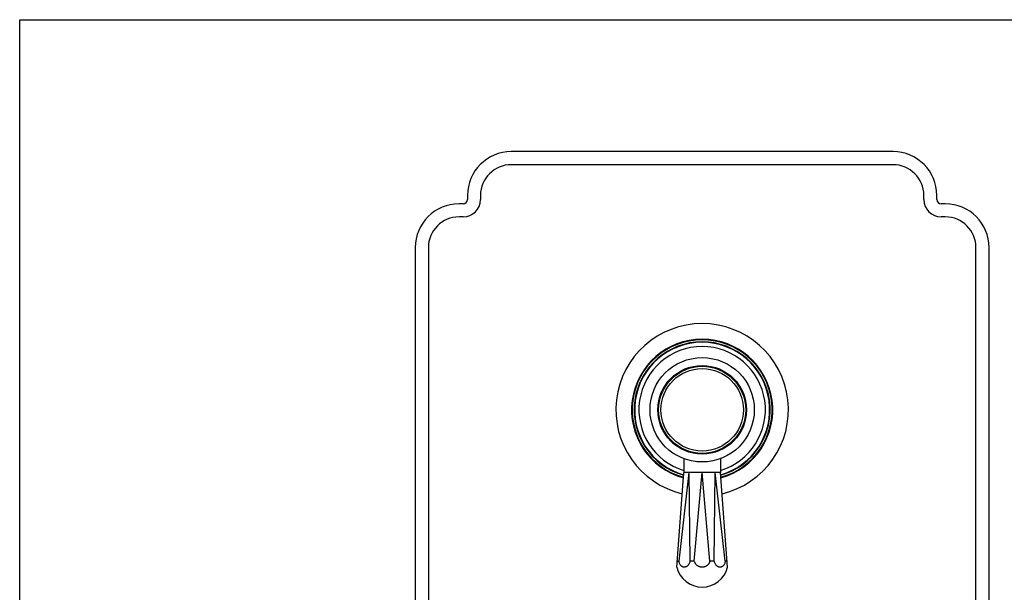
# Model space of a CAD drawing. Units: inches. Extents: x 0 to 11, y 0 to 8.5.
# Drawn here: x 0 to 7.1, y 4.4 to 8.5 of the extents above; entities that cross this region are included whole.
import ezdxf

# ---------------------------------------------------------------- set-up
doc = ezdxf.new("R2010")
doc.units = ezdxf.units.IN
doc.header["$LTSCALE"] = 0.605
doc.header["$MEASUREMENT"] = 0
doc.layers.get('0').update_dxf_attribs({"linetype": 'CONTINUOUS'})
doc.layers.add('ALL_ASSEMBLY_MEMBERS', color=7, linetype='CONTINUOUS')
doc.layers.add('ALL_FEATURES', color=7, linetype='CONTINUOUS')

msp = doc.modelspace()

# ---------------------------------------------------------------- linework, layer by layer
at = {"color": 7, "linetype": 'Continuous'}
for p, q in [((0, 0), (0, 8.5)), ((0, 8.5), (11, 8.5))]:
    msp.add_line(p, q, dxfattribs=at)
for radius, start, end in [(0.6201, 283.30679, 256.69321), (0.5032, 285.43029, 254.56971), (0.4856, 285.83971, 254.16029)]:
    msp.add_arc((4.907, 5.6948), radius, start, end, dxfattribs=at)
at = {"color": 9, "linetype": 'Continuous'}
for radius, start, end in [(0.5076, 285.33193, 254.66807), (0.4549, 286.77177, 253.22821)]:
    msp.add_arc((4.907, 5.6948), radius, start, end, dxfattribs=at)
at = {"layer": 'ALL_ASSEMBLY_MEMBERS', "color": 7, "linetype": 'Continuous'}
for p, q in [((4.7757, 5.3435), (4.7757, 5.2448)), ((5.0382, 5.3435), (5.0382, 5.2448)), ((4.7248, 4.5629), (4.7757, 5.2448)), ((4.7407, 4.6073), (4.8142, 5.2448)), ((4.8142, 5.2448), (4.7757, 5.2448)), ((4.8203, 4.6073), (4.8142, 5.2448)), ((4.907, 5.2448), (4.8142, 5.2448)), ((4.8507, 4.6073), (4.907, 5.2448)), ((4.9632, 4.6073), (4.907, 5.2448)), ((4.9998, 5.2448), (4.907, 5.2448)), ((4.9937, 4.6073), (4.9998, 5.2448)), ((5.0732, 4.6073), (4.9998, 5.2448)), ((5.0382, 5.2448), (4.9998, 5.2448)), ((5.0891, 4.5629), (5.0382, 5.2448)), ((4.7281, 4.6073), (4.7407, 4.6073)), ((4.8507, 4.6073), (4.8203, 4.6073)), ((4.9937, 4.6073), (4.9632, 4.6073)), ((5.0858, 4.6073), (5.0732, 4.6073))]:
    msp.add_line(p, q, dxfattribs=at)
for radius in [0.375, 0.3187, 0.3131]:
    msp.add_circle((4.907, 5.6948), radius, dxfattribs=at)
at = {"layer": 'ALL_ASSEMBLY_MEMBERS', "color": 9, "linetype": 'Continuous'}
msp.add_circle((4.907, 5.6948), 0.2964, dxfattribs=at)
at = {"layer": 'ALL_ASSEMBLY_MEMBERS', "color": 7, "linetype": 'Continuous'}
msp.add_arc((4.907, 4.6073), 0.1875, 193.68536, 346.31464, dxfattribs=at)
for points, knots in [([(4.8203, 4.6073), (4.8199, 4.6057), (4.8191, 4.6026), (4.8172, 4.5967), (4.8143, 4.5896), (4.8105, 4.5831), (4.807, 4.5785), (4.8042, 4.5753), (4.8013, 4.5725), (4.7983, 4.57), (4.7951, 4.5678), (4.7918, 4.5661), (4.7884, 4.5647), (4.785, 4.5637), (4.7816, 4.5631), (4.7782, 4.5628), (4.7747, 4.563), (4.7714, 4.5637), (4.7681, 4.5647), (4.7648, 4.5661), (4.7618, 4.5678), (4.7578, 4.5707), (4.7541, 4.5743), (4.751, 4.5785), (4.748, 4.5831), (4.7448, 4.5896), (4.7426, 4.5967), (4.7413, 4.6027), (4.7409, 4.6057), (4.7407, 4.6073)], [0, 0, 0, 0, 0.037006, 0.073695, 0.145451, 0.214397, 0.247661, 0.280034, 0.311486, 0.342019, 0.371659, 0.40046, 0.428507, 0.455911, 0.482813, 0.509372, 0.535768, 0.562184, 0.588804, 0.615805, 0.64334, 0.671546, 0.730297, 0.761036, 0.792694, 0.858666, 0.927991, 0.963735, 1, 1, 1, 1]), ([(4.907, 4.5629), (4.9037, 4.5629), (4.8989, 4.5633), (4.8926, 4.5647), (4.888, 4.566), (4.8835, 4.5678), (4.8777, 4.5707), (4.8709, 4.5751), (4.865, 4.5806), (4.8609, 4.5856), (4.8582, 4.5896), (4.8557, 4.5937), (4.853, 4.5995), (4.8515, 4.6041), (4.8507, 4.6073)], [0, 0, 0, 0, 0.125057, 0.187683, 0.250271, 0.312836, 0.375392, 0.500379, 0.625311, 0.687801, 0.750276, 0.812753, 0.87525, 1, 1, 1, 1]), ([(4.9632, 4.6073), (4.9625, 4.6041), (4.961, 4.5995), (4.9582, 4.5937), (4.9558, 4.5896), (4.953, 4.5856), (4.9489, 4.5806), (4.943, 4.5751), (4.9362, 4.5707), (4.9305, 4.5678), (4.926, 4.566), (4.9213, 4.5647), (4.915, 4.5633), (4.9102, 4.5629), (4.907, 4.5629)], [0, 0, 0, 0, 0.12475, 0.187247, 0.249724, 0.312199, 0.374689, 0.499621, 0.624608, 0.687164, 0.749729, 0.812317, 0.874943, 1, 1, 1, 1]), ([(5.0732, 4.6073), (5.073, 4.6057), (5.0726, 4.6027), (5.0713, 4.5967), (5.0691, 4.5896), (5.066, 4.5831), (5.063, 4.5785), (5.0598, 4.5743), (5.0562, 4.5707), (5.0522, 4.5678), (5.0491, 4.5661), (5.0459, 4.5647), (5.0426, 4.5637), (5.0392, 4.563), (5.0358, 4.5628), (5.0323, 4.5631), (5.0289, 4.5637), (5.0255, 4.5647), (5.0221, 4.5661), (5.0189, 4.5678), (5.0157, 4.57), (5.0126, 4.5725), (5.0097, 4.5753), (5.007, 4.5785), (5.0035, 4.5831), (4.9997, 4.5896), (4.9967, 4.5967), (4.9948, 4.6026), (4.994, 4.6057), (4.9937, 4.6073)], [0, 0, 0, 0, 0.036265, 0.072009, 0.141334, 0.207306, 0.238964, 0.269703, 0.328454, 0.35666, 0.384195, 0.411196, 0.437816, 0.464232, 0.490628, 0.517187, 0.544089, 0.571493, 0.59954, 0.628341, 0.657981, 0.688514, 0.719966, 0.752339, 0.785603, 0.854549, 0.926305, 0.962994, 1, 1, 1, 1])]:
    msp.add_open_spline(points, degree=3, knots=knots, dxfattribs=at)
at = {"layer": 'ALL_FEATURES', "color": 7, "linetype": 'Continuous'}
for p, q in [((6.2795, 7.551), (3.5345, 7.551)), ((6.2795, 7.4573), (3.5345, 7.4573)), ((3.2195, 7.236), (3.2195, 7.206)), ((3.3132, 7.236), (3.3132, 7.206)), ((6.5007, 7.206), (6.5007, 7.236)), ((6.5945, 7.206), (6.5945, 7.236)), ((3.1895, 7.176), (3.1595, 7.176)), ((6.6545, 7.176), (6.6245, 7.176)), ((3.1895, 7.0823), (3.1595, 7.0823)), ((6.6545, 7.0823), (6.6245, 7.0823)), ((2.8445, 6.861), (2.8445, 2.0535)), ((2.9382, 6.861), (2.9382, 2.0535)), ((6.8757, 2.0535), (6.8757, 6.861)), ((6.9695, 2.0535), (6.9695, 6.861))]:
    msp.add_line(p, q, dxfattribs=at)
for centre, radius, start, end in [((3.5345, 7.236), 0.315, 90, 180), ((6.2795, 7.236), 0.315, 0, 90), ((3.5345, 7.236), 0.2213, 90, 180), ((6.2795, 7.236), 0.2213, 0, 90), ((3.1595, 6.861), 0.315, 90, 180), ((3.1895, 7.206), 0.1237, 270, 360), ((3.1895, 7.206), 0.03, 270, 360), ((6.6245, 7.206), 0.1237, 180, 270), ((6.6245, 7.206), 0.03, 180, 270), ((6.6545, 6.861), 0.315, 0, 90), ((3.1595, 6.861), 0.2213, 90, 180), ((6.6545, 6.861), 0.2213, 0, 90), ((4.907, 5.6948), 0.4887, 285.76708, 254.23292)]:
    msp.add_arc(centre, radius, start, end, dxfattribs=at)

doc.saveas('drawing.dxf')
